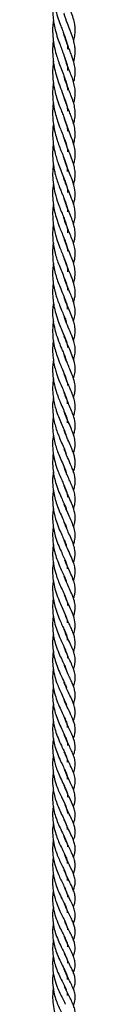
# Model space of a CAD drawing. Units: millimetres. Extents: x -81 to 9226, y -1829 to 1429.
# Drawn here: x 262 to 263, y -1635 to -1622 of the extents above; entities that cross this region are included whole.
import ezdxf

# ---------------------------------------------------------------- set-up
doc = ezdxf.new("R2010")
doc.units = ezdxf.units.MM

# ---------------------------------------------------------------- blocks, each defined once
blk = doc.blocks.new('32131231')
at = {"color": 7, "linetype": 'Continuous', "lineweight": 25}
for p, q in [((274.153, -1581.523), (274.153, -1581.479)), ((274.153, -1583.44), (274.153, -1583.4)), ((274.153, -1584.758), (274.153, -1584.725)), ((274.153, -1585.022), (274.153, -1584.985)), ((274.153, -1587.804), (274.153, -1587.768)), ((274.153, -1588.044), (274.153, -1588.014)), ((274.153, -1589.258), (274.153, -1589.228)), ((274.153, -1589.743), (274.153, -1589.705)), ((274.153, -1589.977), (274.153, -1589.944)), ((274.153, -1590.681), (274.153, -1590.652)), ((274.153, -1591.154), (274.153, -1591.119)), ((274.153, -1591.387), (274.153, -1591.352)), ((274.153, -1591.84), (274.153, -1591.814)), ((274.153, -1592.99), (274.153, -1592.956))]:
    blk.add_line(p, q, dxfattribs=at)
for points, knots in [([(273.955, -1578.819), (273.953, -1578.838), (273.945, -1578.893), (273.943, -1578.989), (273.95, -1579.097), (273.967, -1579.199), (273.99, -1579.296), (274.021, -1579.396), (274.055, -1579.488), (274.084, -1579.564), (274.109, -1579.629), (274.132, -1579.699), (274.15, -1579.762), (274.152, -1579.805), (274.153, -1579.82)], [0, 0, 0, 0, 0.054312, 0.16102, 0.280907, 0.368718, 0.458844, 0.572506, 0.671317, 0.745454, 0.810019, 0.873655, 0.957962, 1, 1, 1, 1]), ([(274.237, -1579.705), (274.238, -1579.702), (274.248, -1579.673), (274.257, -1579.619), (274.261, -1579.544), (274.252, -1579.468), (274.232, -1579.387), (274.204, -1579.305), (274.171, -1579.22), (274.137, -1579.133), (274.117, -1579.069), (274.107, -1579.036)], [0, 0, 0, 0, 0.013109, 0.129035, 0.238273, 0.334538, 0.45818, 0.597844, 0.709736, 0.854406, 1, 1, 1, 1]), ([(273.955, -1579.117), (273.953, -1579.126), (273.946, -1579.175), (273.943, -1579.262), (273.948, -1579.369), (273.961, -1579.464), (273.982, -1579.561), (274.011, -1579.661), (274.045, -1579.755), (274.077, -1579.839), (274.108, -1579.918), (274.135, -1580), (274.153, -1580.066), (274.153, -1580.106), (274.153, -1580.117)], [0, 0, 0, 0, 0.025479, 0.14375, 0.253608, 0.335872, 0.424123, 0.541479, 0.638221, 0.716212, 0.801952, 0.884781, 0.968577, 1, 1, 1, 1]), ([(274.236, -1579.997), (274.238, -1579.992), (274.254, -1579.946), (274.261, -1579.876), (274.256, -1579.789), (274.244, -1579.725), (274.226, -1579.664), (274.207, -1579.611), (274.183, -1579.546), (274.147, -1579.452), (274.116, -1579.372), (274.103, -1579.322), (274.102, -1579.319)], [0, 0, 0, 0, 0.022736, 0.206309, 0.29081, 0.394717, 0.484189, 0.559632, 0.634932, 0.779779, 0.985514, 1, 1, 1, 1]), ([(273.955, -1579.412), (273.952, -1579.442), (273.944, -1579.505), (273.944, -1579.6), (273.953, -1579.706), (273.971, -1579.809), (273.997, -1579.908), (274.026, -1579.995), (274.058, -1580.081), (274.092, -1580.168), (274.122, -1580.246), (274.141, -1580.313), (274.152, -1580.359), (274.153, -1580.385), (274.153, -1580.39)], [0, 0, 0, 0, 0.088089, 0.190686, 0.27935, 0.40399, 0.503794, 0.581691, 0.67621, 0.778365, 0.859036, 0.92435, 0.985965, 1, 1, 1, 1]), ([(273.955, -1579.705), (273.954, -1579.71), (273.948, -1579.743), (273.944, -1579.816), (273.945, -1579.933), (273.962, -1580.059), (273.992, -1580.184), (274.032, -1580.303), (274.076, -1580.416), (274.115, -1580.516), (274.144, -1580.603), (274.15, -1580.658), (274.153, -1580.685)], [0, 0, 0, 0, 0.014104, 0.10046, 0.217531, 0.360744, 0.474272, 0.599415, 0.731345, 0.834189, 0.92083, 1, 1, 1, 1]), ([(274.237, -1580.285), (274.244, -1580.258), (274.258, -1580.202), (274.261, -1580.114), (274.246, -1580.018), (274.219, -1579.933), (274.19, -1579.857), (274.166, -1579.797), (274.142, -1579.734), (274.12, -1579.674), (274.108, -1579.631), (274.103, -1579.614)], [0, 0, 0, 0, 0.11653, 0.248674, 0.375604, 0.533706, 0.63194, 0.724744, 0.810128, 0.922668, 1, 1, 1, 1]), ([(273.956, -1579.989), (273.952, -1580.022), (273.943, -1580.098), (273.945, -1580.208), (273.957, -1580.313), (273.975, -1580.404), (274.001, -1580.5), (274.034, -1580.596), (274.068, -1580.682), (274.098, -1580.756), (274.124, -1580.828), (274.146, -1580.897), (274.151, -1580.943), (274.153, -1580.962)], [0, 0, 0, 0, 0.098018, 0.230422, 0.328014, 0.410619, 0.509661, 0.625205, 0.712721, 0.784541, 0.862516, 0.943171, 1, 1, 1, 1]), ([(274.237, -1580.573), (274.238, -1580.57), (274.245, -1580.549), (274.253, -1580.506), (274.261, -1580.437), (274.256, -1580.36), (274.238, -1580.282), (274.214, -1580.209), (274.186, -1580.138), (274.155, -1580.059), (274.126, -1579.982), (274.11, -1579.929), (274.104, -1579.908)], [0, 0, 0, 0, 0.012082, 0.095754, 0.191557, 0.311766, 0.426583, 0.537845, 0.645299, 0.756834, 0.906607, 1, 1, 1, 1]), ([(274.236, -1580.857), (274.241, -1580.84), (274.255, -1580.795), (274.262, -1580.718), (274.254, -1580.633), (274.232, -1580.548), (274.203, -1580.468), (274.173, -1580.393), (274.141, -1580.311), (274.117, -1580.248), (274.106, -1580.206), (274.104, -1580.201)], [0, 0, 0, 0, 0.07638, 0.207225, 0.334551, 0.450865, 0.591994, 0.705201, 0.808928, 0.977279, 1, 1, 1, 1]), ([(273.955, -1580.286), (273.954, -1580.296), (273.947, -1580.334), (273.944, -1580.406), (273.946, -1580.508), (273.959, -1580.618), (273.983, -1580.726), (274.015, -1580.827), (274.049, -1580.92), (274.086, -1581.011), (274.119, -1581.096), (274.145, -1581.175), (274.151, -1581.227), (274.153, -1581.248)], [0, 0, 0, 0, 0.03016, 0.118365, 0.215088, 0.340402, 0.450962, 0.547521, 0.660722, 0.748043, 0.844932, 0.935977, 1, 1, 1, 1]), ([(274.236, -1581.141), (274.242, -1581.122), (274.255, -1581.076), (274.262, -1580.994), (274.251, -1580.903), (274.226, -1580.818), (274.199, -1580.745), (274.171, -1580.675), (274.139, -1580.594), (274.115, -1580.529), (274.104, -1580.49), (274.103, -1580.486)], [0, 0, 0, 0, 0.084173, 0.210877, 0.359234, 0.483797, 0.599259, 0.699192, 0.819098, 0.98164, 1, 1, 1, 1]), ([(273.955, -1580.568), (273.954, -1580.573), (273.948, -1580.61), (273.944, -1580.676), (273.945, -1580.77), (273.954, -1580.873), (273.976, -1580.981), (274.005, -1581.081), (274.036, -1581.168), (274.068, -1581.25), (274.104, -1581.339), (274.135, -1581.426), (274.153, -1581.491), (274.153, -1581.52), (274.153, -1581.523)], [0, 0, 0, 0, 0.015239, 0.114715, 0.199145, 0.30247, 0.427597, 0.531743, 0.619628, 0.708874, 0.799589, 0.910488, 0.991706, 1, 1, 1, 1]), ([(274.236, -1581.423), (274.238, -1581.419), (274.251, -1581.38), (274.262, -1581.308), (274.256, -1581.209), (274.233, -1581.119), (274.198, -1581.027), (274.16, -1580.932), (274.126, -1580.847), (274.11, -1580.794), (274.104, -1580.775)], [0, 0, 0, 0, 0.01798, 0.18366, 0.318719, 0.453031, 0.59601, 0.75455, 0.911516, 1, 1, 1, 1]), ([(273.955, -1580.862), (273.951, -1580.892), (273.943, -1580.954), (273.945, -1581.055), (273.955, -1581.163), (273.977, -1581.266), (274.003, -1581.356), (274.032, -1581.441), (274.068, -1581.531), (274.103, -1581.616), (274.132, -1581.697), (274.151, -1581.761), (274.153, -1581.803), (274.153, -1581.817)], [0, 0, 0, 0, 0.092333, 0.190534, 0.305578, 0.422161, 0.507927, 0.590345, 0.696741, 0.800245, 0.870581, 0.957152, 1, 1, 1, 1]), ([(274.235, -1581.705), (274.237, -1581.7), (274.249, -1581.665), (274.259, -1581.603), (274.259, -1581.518), (274.242, -1581.431), (274.208, -1581.333), (274.169, -1581.238), (274.134, -1581.149), (274.113, -1581.092), (274.105, -1581.062), (274.103, -1581.058)], [0, 0, 0, 0, 0.025122, 0.163192, 0.276615, 0.397889, 0.557679, 0.733735, 0.85889, 0.981187, 1, 1, 1, 1]), ([(273.955, -1581.139), (273.954, -1581.143), (273.945, -1581.193), (273.943, -1581.274), (273.948, -1581.377), (273.959, -1581.457), (273.973, -1581.528), (273.991, -1581.6), (274.015, -1581.674), (274.043, -1581.748), (274.068, -1581.81), (274.093, -1581.87), (274.117, -1581.931), (274.138, -1581.995), (274.151, -1582.045), (274.153, -1582.075), (274.153, -1582.086)], [0, 0, 0, 0, 0.013032, 0.153953, 0.246305, 0.329685, 0.401958, 0.467147, 0.556137, 0.641883, 0.70852, 0.762216, 0.84114, 0.907591, 0.968437, 1, 1, 1, 1]), ([(274.236, -1581.978), (274.24, -1581.967), (274.251, -1581.934), (274.262, -1581.858), (274.254, -1581.743), (274.213, -1581.627), (274.17, -1581.522), (274.135, -1581.435), (274.112, -1581.371), (274.103, -1581.339), (274.101, -1581.333)], [0, 0, 0, 0, 0.048228, 0.155203, 0.341865, 0.554411, 0.699555, 0.85154, 0.971397, 1, 1, 1, 1]), ([(273.955, -1581.423), (273.952, -1581.446), (273.944, -1581.508), (273.944, -1581.613), (273.957, -1581.737), (273.987, -1581.869), (274.027, -1581.986), (274.066, -1582.084), (274.097, -1582.156), (274.123, -1582.226), (274.147, -1582.298), (274.151, -1582.349), (274.153, -1582.375)], [0, 0, 0, 0, 0.071131, 0.190548, 0.318555, 0.450263, 0.603012, 0.693846, 0.771026, 0.84272, 0.921432, 1, 1, 1, 1]), ([(274.236, -1582.255), (274.24, -1582.245), (274.251, -1582.209), (274.26, -1582.146), (274.258, -1582.064), (274.239, -1581.981), (274.208, -1581.892), (274.172, -1581.805), (274.139, -1581.723), (274.116, -1581.663), (274.106, -1581.629), (274.103, -1581.618)], [0, 0, 0, 0, 0.048344, 0.166922, 0.28787, 0.415229, 0.549641, 0.709873, 0.8407, 0.94891, 1, 1, 1, 1]), ([(273.955, -1581.7), (273.954, -1581.707), (273.944, -1581.761), (273.943, -1581.856), (273.952, -1581.977), (273.972, -1582.085), (274, -1582.186), (274.034, -1582.279), (274.068, -1582.365), (274.102, -1582.445), (274.131, -1582.523), (274.149, -1582.585), (274.152, -1582.62), (274.153, -1582.632)], [0, 0, 0, 0, 0.020524, 0.170222, 0.29508, 0.396548, 0.511909, 0.620695, 0.704049, 0.79918, 0.890986, 0.962588, 1, 1, 1, 1]), ([(274.235, -1582.528), (274.242, -1582.507), (274.257, -1582.46), (274.261, -1582.383), (274.252, -1582.307), (274.231, -1582.233), (274.202, -1582.155), (274.166, -1582.07), (274.132, -1581.984), (274.113, -1581.927), (274.104, -1581.9)], [0, 0, 0, 0, 0.099132, 0.225977, 0.347689, 0.448045, 0.576374, 0.727361, 0.869035, 1, 1, 1, 1]), ([(273.954, -1581.981), (273.953, -1581.989), (273.946, -1582.036), (273.943, -1582.121), (273.949, -1582.227), (273.964, -1582.322), (273.986, -1582.413), (274.017, -1582.509), (274.053, -1582.602), (274.091, -1582.693), (274.124, -1582.774), (274.149, -1582.852), (274.152, -1582.899), (274.153, -1582.919)], [0, 0, 0, 0, 0.024074, 0.145458, 0.261857, 0.354192, 0.441058, 0.550102, 0.666539, 0.751074, 0.854077, 0.938241, 1, 1, 1, 1]), ([(274.236, -1582.801), (274.242, -1582.782), (274.256, -1582.736), (274.262, -1582.66), (274.252, -1582.578), (274.228, -1582.498), (274.197, -1582.419), (274.165, -1582.341), (274.132, -1582.258), (274.11, -1582.201), (274.1, -1582.167), (274.1, -1582.167)], [0, 0, 0, 0, 0.087488, 0.218776, 0.342378, 0.458689, 0.594586, 0.724064, 0.840971, 0.999351, 1, 1, 1, 1]), ([(273.955, -1582.255), (273.954, -1582.261), (273.946, -1582.31), (273.942, -1582.412), (273.954, -1582.552), (273.981, -1582.672), (274.012, -1582.768), (274.044, -1582.852), (274.08, -1582.938), (274.116, -1583.026), (274.145, -1583.104), (274.151, -1583.156), (274.153, -1583.176)], [0, 0, 0, 0, 0.018448, 0.156349, 0.319458, 0.458138, 0.544959, 0.63599, 0.740974, 0.838049, 0.935872, 1, 1, 1, 1]), ([(274.236, -1583.074), (274.24, -1583.061), (274.253, -1583.019), (274.261, -1582.951), (274.255, -1582.869), (274.234, -1582.786), (274.199, -1582.696), (274.158, -1582.6), (274.125, -1582.519), (274.11, -1582.47), (274.106, -1582.457)], [0, 0, 0, 0, 0.064612, 0.201914, 0.315913, 0.44734, 0.596706, 0.763303, 0.934097, 1, 1, 1, 1]), ([(273.955, -1582.522), (273.955, -1582.523), (273.947, -1582.564), (273.943, -1582.647), (273.947, -1582.764), (273.964, -1582.869), (273.987, -1582.961), (274.015, -1583.048), (274.049, -1583.137), (274.086, -1583.224), (274.118, -1583.302), (274.143, -1583.37), (274.15, -1583.416), (274.153, -1583.44)], [0, 0, 0, 0, 0.001061, 0.134705, 0.257435, 0.3724, 0.468126, 0.557657, 0.658278, 0.771345, 0.853771, 0.924894, 1, 1, 1, 1]), ([(274.235, -1583.343), (274.24, -1583.33), (274.251, -1583.296), (274.259, -1583.243), (274.26, -1583.176), (274.246, -1583.099), (274.213, -1583.002), (274.168, -1582.896), (274.13, -1582.806), (274.113, -1582.753), (274.109, -1582.739)], [0, 0, 0, 0, 0.066571, 0.167478, 0.255598, 0.381623, 0.536745, 0.738274, 0.930361, 1, 1, 1, 1]), ([(273.955, -1582.8), (273.952, -1582.828), (273.943, -1582.896), (273.944, -1582.997), (273.956, -1583.099), (273.973, -1583.177), (273.991, -1583.245), (274.013, -1583.311), (274.042, -1583.389), (274.076, -1583.468), (274.107, -1583.544), (274.128, -1583.593), (274.134, -1583.618), (274.135, -1583.62)], [0, 0, 0, 0, 0.097155, 0.24048, 0.357325, 0.457023, 0.521823, 0.605278, 0.702653, 0.8144, 0.906581, 0.993042, 1, 1, 1, 1]), ([(274.235, -1583.61), (274.243, -1583.585), (274.258, -1583.534), (274.261, -1583.453), (274.247, -1583.369), (274.219, -1583.287), (274.183, -1583.201), (274.147, -1583.116), (274.119, -1583.047), (274.107, -1583.008), (274.105, -1582.999)], [0, 0, 0, 0, 0.124528, 0.247166, 0.37422, 0.522971, 0.651111, 0.811306, 0.955149, 1, 1, 1, 1]), ([(273.955, -1583.072), (273.954, -1583.077), (273.946, -1583.12), (273.943, -1583.201), (273.948, -1583.305), (273.963, -1583.405), (273.988, -1583.508), (274.024, -1583.611), (274.07, -1583.724), (274.111, -1583.818), (274.143, -1583.906), (274.15, -1583.951), (274.153, -1583.974)], [0, 0, 0, 0, 0.016515, 0.140668, 0.256383, 0.352151, 0.462471, 0.597342, 0.701822, 0.853921, 0.926789, 1, 1, 1, 1]), ([(274.236, -1583.877), (274.242, -1583.855), (274.256, -1583.808), (274.262, -1583.731), (274.25, -1583.649), (274.221, -1583.561), (274.184, -1583.473), (274.148, -1583.389), (274.122, -1583.322), (274.109, -1583.284), (274.104, -1583.269)], [0, 0, 0, 0, 0.107476, 0.229135, 0.360613, 0.496602, 0.662395, 0.809161, 0.923896, 1, 1, 1, 1]), ([(273.956, -1583.35), (273.952, -1583.373), (273.941, -1583.442), (273.945, -1583.55), (273.961, -1583.667), (273.988, -1583.775), (274.022, -1583.873), (274.058, -1583.961), (274.09, -1584.036), (274.116, -1584.094), (274.127, -1584.13), (274.13, -1584.141)], [0, 0, 0, 0, 0.084476, 0.253991, 0.393846, 0.51257, 0.660705, 0.770921, 0.860461, 0.95737, 1, 1, 1, 1]), ([(274.236, -1584.144), (274.237, -1584.141), (274.248, -1584.11), (274.259, -1584.05), (274.26, -1583.966), (274.239, -1583.876), (274.199, -1583.775), (274.152, -1583.667), (274.119, -1583.586), (274.107, -1583.544), (274.105, -1583.538)], [0, 0, 0, 0, 0.016832, 0.152481, 0.285258, 0.410079, 0.590323, 0.792136, 0.970072, 1, 1, 1, 1]), ([(273.955, -1583.605), (273.955, -1583.606), (273.949, -1583.637), (273.944, -1583.707), (273.945, -1583.814), (273.959, -1583.923), (273.984, -1584.024), (274.016, -1584.122), (274.053, -1584.214), (274.089, -1584.296), (274.118, -1584.364), (274.139, -1584.428), (274.152, -1584.474), (274.153, -1584.499), (274.153, -1584.502)], [0, 0, 0, 0, 0.0015459, 0.1024444, 0.2240608, 0.3483544, 0.4534178, 0.5602221, 0.6806981, 0.7716475, 0.8480008, 0.9205403, 0.9885231, 1, 1, 1, 1]), ([(274.235, -1584.407), (274.243, -1584.383), (274.259, -1584.327), (274.261, -1584.23), (274.234, -1584.126), (274.194, -1584.029), (274.157, -1583.944), (274.128, -1583.874), (274.114, -1583.832), (274.107, -1583.813)], [0, 0, 0, 0, 0.122731, 0.280871, 0.457659, 0.636979, 0.785378, 0.903792, 1, 1, 1, 1]), ([(273.955, -1583.874), (273.953, -1583.886), (273.948, -1583.918), (273.944, -1583.98), (273.945, -1584.069), (273.956, -1584.167), (273.976, -1584.259), (273.997, -1584.33), (274.028, -1584.42), (274.067, -1584.509), (274.109, -1584.606), (274.139, -1584.681), (274.149, -1584.733), (274.153, -1584.758)], [0, 0, 0, 0, 0.040644, 0.105544, 0.202734, 0.328744, 0.427851, 0.509944, 0.572027, 0.738575, 0.825855, 0.918589, 1, 1, 1, 1]), ([(274.236, -1584.669), (274.242, -1584.648), (274.254, -1584.607), (274.262, -1584.535), (274.252, -1584.452), (274.223, -1584.363), (274.187, -1584.278), (274.148, -1584.188), (274.12, -1584.12), (274.107, -1584.079), (274.105, -1584.072)], [0, 0, 0, 0, 0.103063, 0.206086, 0.346093, 0.4979, 0.651898, 0.791008, 0.967039, 1, 1, 1, 1]), ([(273.956, -1584.145), (273.952, -1584.169), (273.943, -1584.233), (273.945, -1584.339), (273.96, -1584.461), (273.989, -1584.571), (274.022, -1584.664), (274.056, -1584.748), (274.093, -1584.829), (274.124, -1584.906), (274.146, -1584.968), (274.151, -1585.006), (274.153, -1585.022)], [0, 0, 0, 0, 0.07822, 0.21188, 0.348745, 0.48342, 0.582707, 0.672401, 0.783268, 0.875207, 0.945893, 1, 1, 1, 1]), ([(274.236, -1584.928), (274.238, -1584.922), (274.248, -1584.894), (274.258, -1584.844), (274.261, -1584.776), (274.249, -1584.705), (274.224, -1584.629), (274.192, -1584.553), (274.161, -1584.481), (274.132, -1584.411), (274.112, -1584.362), (274.104, -1584.335), (274.103, -1584.332)], [0, 0, 0, 0, 0.031439, 0.142386, 0.24295, 0.354706, 0.486882, 0.626131, 0.746526, 0.863818, 0.988398, 1, 1, 1, 1]), ([(273.955, -1584.401), (273.952, -1584.426), (273.945, -1584.48), (273.944, -1584.573), (273.952, -1584.669), (273.97, -1584.76), (273.99, -1584.831), (274.013, -1584.902), (274.044, -1584.98), (274.081, -1585.065), (274.112, -1585.134), (274.126, -1585.174), (274.13, -1585.187)], [0, 0, 0, 0, 0.094742, 0.200088, 0.337018, 0.448978, 0.538081, 0.607729, 0.724848, 0.843979, 0.950401, 1, 1, 1, 1]), ([(274.235, -1585.189), (274.241, -1585.171), (274.253, -1585.132), (274.261, -1585.069), (274.257, -1585.003), (274.241, -1584.937), (274.215, -1584.867), (274.181, -1584.789), (274.147, -1584.71), (274.121, -1584.647), (274.109, -1584.61), (274.105, -1584.598)], [0, 0, 0, 0, 0.088737, 0.198336, 0.304446, 0.406852, 0.524064, 0.666898, 0.81403, 0.940318, 1, 1, 1, 1]), ([(273.954, -1584.671), (273.953, -1584.68), (273.945, -1584.726), (273.943, -1584.815), (273.951, -1584.925), (273.976, -1585.053), (274.014, -1585.167), (274.061, -1585.278), (274.098, -1585.361), (274.124, -1585.421), (274.133, -1585.452), (274.135, -1585.457)], [0, 0, 0, 0, 0.033798, 0.170485, 0.323946, 0.439542, 0.647207, 0.761912, 0.879216, 0.980935, 1, 1, 1, 1]), ([(273.954, -1584.932), (273.952, -1584.945), (273.944, -1584.997), (273.943, -1585.089), (273.953, -1585.199), (273.974, -1585.296), (274, -1585.382), (274.031, -1585.467), (274.07, -1585.555), (274.105, -1585.638), (274.131, -1585.691), (274.135, -1585.715), (274.135, -1585.716)], [0, 0, 0, 0, 0.049492, 0.193017, 0.333353, 0.455338, 0.558391, 0.660443, 0.787027, 0.911276, 0.993694, 1, 1, 1, 1]), ([(274.236, -1585.445), (274.239, -1585.435), (274.252, -1585.398), (274.262, -1585.332), (274.255, -1585.248), (274.231, -1585.167), (274.196, -1585.083), (274.153, -1584.986), (274.12, -1584.912), (274.107, -1584.867), (274.106, -1584.863)], [0, 0, 0, 0, 0.052308, 0.192634, 0.320757, 0.462096, 0.603543, 0.76929, 0.982107, 1, 1, 1, 1]), ([(273.955, -1585.19), (273.953, -1585.198), (273.945, -1585.242), (273.944, -1585.307), (273.946, -1585.385), (273.954, -1585.458), (273.972, -1585.549), (274, -1585.642), (274.032, -1585.726), (274.063, -1585.796), (274.094, -1585.866), (274.124, -1585.935), (274.147, -1585.999), (274.151, -1586.04), (274.153, -1586.056)], [0, 0, 0, 0, 0.029686, 0.146786, 0.214601, 0.290708, 0.392349, 0.523137, 0.610334, 0.693345, 0.776651, 0.864419, 0.946629, 1, 1, 1, 1]), ([(274.236, -1585.703), (274.244, -1585.676), (274.257, -1585.632), (274.26, -1585.567), (274.255, -1585.512), (274.24, -1585.453), (274.217, -1585.391), (274.185, -1585.317), (274.145, -1585.228), (274.119, -1585.159), (274.106, -1585.122)], [0, 0, 0, 0, 0.1390763, 0.2256117, 0.3177789, 0.4096829, 0.5236564, 0.6382453, 0.808419, 1, 1, 1, 1]), ([(273.954, -1585.446), (273.954, -1585.447), (273.947, -1585.484), (273.943, -1585.564), (273.948, -1585.676), (273.967, -1585.781), (273.994, -1585.881), (274.031, -1585.981), (274.073, -1586.073), (274.106, -1586.149), (274.128, -1586.196), (274.133, -1586.219), (274.134, -1586.222)], [0, 0, 0, 0, 0.00448, 0.1402, 0.29493, 0.4173, 0.536828, 0.678874, 0.810337, 0.911364, 0.988676, 1, 1, 1, 1]), ([(274.236, -1585.958), (274.238, -1585.95), (274.248, -1585.923), (274.263, -1585.85), (274.256, -1585.759), (274.225, -1585.669), (274.192, -1585.591), (274.155, -1585.507), (274.124, -1585.435), (274.11, -1585.394), (274.106, -1585.381)], [0, 0, 0, 0, 0.040353, 0.144337, 0.365987, 0.482057, 0.612764, 0.785718, 0.936284, 1, 1, 1, 1]), ([(273.955, -1585.703), (273.953, -1585.712), (273.944, -1585.763), (273.943, -1585.853), (273.953, -1585.965), (273.974, -1586.066), (274.003, -1586.162), (274.04, -1586.255), (274.079, -1586.341), (274.112, -1586.416), (274.132, -1586.462), (274.138, -1586.485), (274.138, -1586.486)], [0, 0, 0, 0, 0.033933, 0.188047, 0.330523, 0.446448, 0.567065, 0.695828, 0.817508, 0.913972, 0.996171, 1, 1, 1, 1]), ([(274.235, -1586.211), (274.238, -1586.204), (274.249, -1586.175), (274.259, -1586.121), (274.26, -1586.049), (274.244, -1585.975), (274.216, -1585.901), (274.185, -1585.83), (274.154, -1585.762), (274.126, -1585.697), (274.111, -1585.654), (274.104, -1585.633)], [0, 0, 0, 0, 0.036825, 0.15173, 0.267606, 0.390053, 0.525365, 0.653703, 0.773922, 0.893624, 1, 1, 1, 1]), ([(274.235, -1586.466), (274.237, -1586.462), (274.246, -1586.437), (274.256, -1586.394), (274.262, -1586.314), (274.244, -1586.228), (274.205, -1586.13), (274.157, -1586.024), (274.12, -1585.942), (274.105, -1585.893), (274.104, -1585.891)], [0, 0, 0, 0, 0.020694, 0.129011, 0.220681, 0.413715, 0.556755, 0.746523, 0.989249, 1, 1, 1, 1]), ([(273.955, -1585.959), (273.953, -1585.967), (273.946, -1586.006), (273.944, -1586.073), (273.946, -1586.151), (273.955, -1586.225), (273.969, -1586.3), (273.995, -1586.39), (274.03, -1586.485), (274.07, -1586.574), (274.103, -1586.651), (274.128, -1586.698), (274.133, -1586.723), (274.133, -1586.725)], [0, 0, 0, 0, 0.030469, 0.147165, 0.250538, 0.325967, 0.425083, 0.536628, 0.678606, 0.804432, 0.901691, 0.993867, 1, 1, 1, 1]), ([(274.235, -1586.714), (274.241, -1586.697), (274.256, -1586.652), (274.263, -1586.574), (274.245, -1586.484), (274.209, -1586.392), (274.167, -1586.299), (274.13, -1586.218), (274.113, -1586.169), (274.107, -1586.15)], [0, 0, 0, 0, 0.09338, 0.237392, 0.390463, 0.550636, 0.736086, 0.9018, 1, 1, 1, 1]), ([(273.954, -1586.215), (273.95, -1586.247), (273.942, -1586.314), (273.946, -1586.411), (273.959, -1586.507), (273.983, -1586.605), (274.017, -1586.706), (274.058, -1586.8), (274.103, -1586.897), (274.139, -1586.977), (274.15, -1587.037), (274.153, -1587.054)], [0, 0, 0, 0, 0.109422, 0.230951, 0.332868, 0.441124, 0.573602, 0.69927, 0.793157, 0.940127, 1, 1, 1, 1]), ([(274.235, -1586.965), (274.24, -1586.951), (274.26, -1586.895), (274.262, -1586.808), (274.236, -1586.711), (274.202, -1586.629), (274.164, -1586.547), (274.132, -1586.471), (274.112, -1586.423), (274.104, -1586.398), (274.104, -1586.397)], [0, 0, 0, 0, 0.077662, 0.29383, 0.420899, 0.577525, 0.739135, 0.871306, 0.991563, 1, 1, 1, 1]), ([(273.955, -1586.463), (273.954, -1586.467), (273.946, -1586.509), (273.943, -1586.589), (273.949, -1586.695), (273.967, -1586.796), (273.996, -1586.897), (274.033, -1586.994), (274.073, -1587.081), (274.105, -1587.154), (274.128, -1587.2), (274.133, -1587.225), (274.134, -1587.227)], [0, 0, 0, 0, 0.01554, 0.16097, 0.296636, 0.416326, 0.545267, 0.690414, 0.808172, 0.904643, 0.990556, 1, 1, 1, 1]), ([(273.954, -1586.714), (273.951, -1586.743), (273.944, -1586.802), (273.945, -1586.902), (273.959, -1587.013), (273.987, -1587.119), (274.02, -1587.212), (274.056, -1587.296), (274.096, -1587.379), (274.129, -1587.458), (274.15, -1587.519), (274.153, -1587.553), (274.153, -1587.563)], [0, 0, 0, 0, 0.098302, 0.199985, 0.338133, 0.476443, 0.572604, 0.673689, 0.783414, 0.886083, 0.964907, 1, 1, 1, 1]), ([(274.235, -1587.217), (274.24, -1587.201), (274.252, -1587.166), (274.261, -1587.107), (274.257, -1587.038), (274.235, -1586.957), (274.196, -1586.867), (274.15, -1586.767), (274.119, -1586.695), (274.106, -1586.655), (274.104, -1586.65)], [0, 0, 0, 0, 0.080786, 0.189975, 0.296268, 0.42117, 0.608984, 0.789834, 0.97366, 1, 1, 1, 1]), ([(273.955, -1586.965), (273.954, -1586.972), (273.945, -1587.016), (273.943, -1587.091), (273.948, -1587.188), (273.964, -1587.285), (273.993, -1587.389), (274.032, -1587.489), (274.08, -1587.596), (274.121, -1587.683), (274.147, -1587.758), (274.152, -1587.791), (274.153, -1587.804)], [0, 0, 0, 0, 0.0267384, 0.1507757, 0.2558715, 0.3609142, 0.4857072, 0.6239918, 0.7286618, 0.8871043, 0.9538406, 1, 1, 1, 1]), ([(274.235, -1587.465), (274.24, -1587.45), (274.251, -1587.418), (274.26, -1587.364), (274.259, -1587.303), (274.243, -1587.23), (274.21, -1587.148), (274.165, -1587.049), (274.131, -1586.978), (274.116, -1586.935), (274.116, -1586.933)], [0, 0, 0, 0, 0.0853, 0.183651, 0.288733, 0.409482, 0.580675, 0.758372, 0.99075, 1, 1, 1, 1]), ([(274.153, -1587.054), (274.153, -1587.046), (274.153, -1587.035), (274.153, -1587.025), (274.153, -1587.022)], [0, 0, 0, 0, 0.767553, 1, 1, 1, 1]), ([(273.955, -1587.219), (273.952, -1587.236), (273.943, -1587.289), (273.944, -1587.376), (273.954, -1587.477), (273.975, -1587.578), (274.009, -1587.68), (274.049, -1587.775), (274.086, -1587.854), (274.117, -1587.922), (274.142, -1587.983), (274.15, -1588.025), (274.153, -1588.044)], [0, 0, 0, 0, 0.061027, 0.186567, 0.301156, 0.412365, 0.54705, 0.674464, 0.770107, 0.85286, 0.931509, 1, 1, 1, 1]), ([(274.235, -1587.71), (274.238, -1587.703), (274.248, -1587.678), (274.257, -1587.631), (274.261, -1587.567), (274.248, -1587.495), (274.219, -1587.416), (274.18, -1587.332), (274.142, -1587.249), (274.117, -1587.19), (274.106, -1587.158), (274.105, -1587.152)], [0, 0, 0, 0, 0.039955, 0.137281, 0.244141, 0.362891, 0.506364, 0.67099, 0.828601, 0.969467, 1, 1, 1, 1]), ([(273.954, -1587.464), (273.954, -1587.466), (273.945, -1587.509), (273.943, -1587.588), (273.95, -1587.696), (273.969, -1587.799), (273.999, -1587.901), (274.038, -1587.996), (274.076, -1588.078), (274.11, -1588.15), (274.136, -1588.215), (274.152, -1588.264), (274.153, -1588.291), (274.153, -1588.297)], [0, 0, 0, 0, 0.007687, 0.151109, 0.270385, 0.38326, 0.511061, 0.635328, 0.735717, 0.826007, 0.908353, 0.979694, 1, 1, 1, 1]), ([(274.234, -1587.962), (274.235, -1587.96), (274.245, -1587.935), (274.257, -1587.887), (274.262, -1587.801), (274.234, -1587.695), (274.185, -1587.591), (274.142, -1587.498), (274.122, -1587.445), (274.112, -1587.419)], [0, 0, 0, 0, 0.013213, 0.141441, 0.256807, 0.460709, 0.706288, 0.85449, 1, 1, 1, 1]), ([(273.954, -1587.711), (273.954, -1587.714), (273.945, -1587.752), (273.944, -1587.823), (273.947, -1587.92), (273.962, -1588.015), (273.989, -1588.119), (274.028, -1588.219), (274.069, -1588.307), (274.102, -1588.379), (274.125, -1588.427), (274.133, -1588.455), (274.135, -1588.46)], [0, 0, 0, 0, 0.010674, 0.150728, 0.266762, 0.38278, 0.520516, 0.674285, 0.795913, 0.890746, 0.977339, 1, 1, 1, 1]), ([(274.235, -1588.203), (274.237, -1588.199), (274.246, -1588.176), (274.256, -1588.131), (274.263, -1588.043), (274.237, -1587.953), (274.198, -1587.866), (274.165, -1587.794), (274.136, -1587.732), (274.121, -1587.691), (274.117, -1587.679)], [0, 0, 0, 0, 0.0215634, 0.1336577, 0.2492222, 0.4993348, 0.6288983, 0.7616995, 0.9289273, 1, 1, 1, 1]), ([(274.235, -1588.447), (274.239, -1588.434), (274.258, -1588.383), (274.263, -1588.302), (274.241, -1588.21), (274.208, -1588.131), (274.168, -1588.048), (274.132, -1587.969), (274.113, -1587.918), (274.105, -1587.895)], [0, 0, 0, 0, 0.068889, 0.280661, 0.402723, 0.554394, 0.719784, 0.87491, 1, 1, 1, 1]), ([(273.955, -1587.96), (273.953, -1587.974), (273.944, -1588.023), (273.943, -1588.107), (273.953, -1588.208), (273.973, -1588.308), (274.006, -1588.409), (274.047, -1588.504), (274.085, -1588.585), (274.116, -1588.65), (274.13, -1588.69), (274.137, -1588.708)], [0, 0, 0, 0, 0.0536102, 0.1925457, 0.3195971, 0.4413617, 0.5836175, 0.7258679, 0.8362862, 0.928116, 1, 1, 1, 1]), ([(273.954, -1588.203), (273.953, -1588.208), (273.947, -1588.241), (273.944, -1588.307), (273.946, -1588.411), (273.965, -1588.522), (273.996, -1588.625), (274.031, -1588.711), (274.067, -1588.791), (274.104, -1588.87), (274.131, -1588.924), (274.138, -1588.951), (274.138, -1588.951)], [0, 0, 0, 0, 0.017423, 0.128019, 0.251619, 0.418224, 0.557057, 0.662052, 0.773066, 0.892884, 0.999361, 1, 1, 1, 1]), ([(274.235, -1588.69), (274.236, -1588.687), (274.248, -1588.659), (274.258, -1588.611), (274.26, -1588.54), (274.246, -1588.468), (274.215, -1588.39), (274.166, -1588.286), (274.126, -1588.205), (274.107, -1588.147), (274.105, -1588.142)], [0, 0, 0, 0, 0.016572, 0.156353, 0.252176, 0.378515, 0.532137, 0.685555, 0.973054, 1, 1, 1, 1]), ([(273.956, -1588.446), (273.953, -1588.463), (273.944, -1588.515), (273.944, -1588.598), (273.952, -1588.693), (273.972, -1588.788), (274.004, -1588.888), (274.044, -1588.985), (274.085, -1589.069), (274.117, -1589.138), (274.142, -1589.198), (274.15, -1589.239), (274.153, -1589.258)], [0, 0, 0, 0, 0.061725, 0.184786, 0.291189, 0.399684, 0.525414, 0.662501, 0.76998, 0.855549, 0.932345, 1, 1, 1, 1]), ([(274.235, -1588.932), (274.237, -1588.927), (274.246, -1588.902), (274.257, -1588.855), (274.261, -1588.791), (274.249, -1588.723), (274.225, -1588.657), (274.194, -1588.591), (274.159, -1588.516), (274.129, -1588.452), (274.114, -1588.41), (274.111, -1588.399)], [0, 0, 0, 0, 0.030045, 0.138659, 0.253251, 0.372487, 0.498942, 0.625399, 0.762104, 0.937487, 1, 1, 1, 1]), ([(274.235, -1589.173), (274.235, -1589.172), (274.244, -1589.15), (274.255, -1589.107), (274.261, -1589.041), (274.25, -1588.971), (274.224, -1588.896), (274.186, -1588.816), (274.149, -1588.737), (274.122, -1588.676), (274.11, -1588.642), (274.107, -1588.634)], [0, 0, 0, 0, 0.004312, 0.121241, 0.234624, 0.351337, 0.489403, 0.652975, 0.811905, 0.952562, 1, 1, 1, 1]), ([(273.954, -1588.694), (273.951, -1588.722), (273.942, -1588.788), (273.946, -1588.887), (273.962, -1588.988), (273.988, -1589.085), (274.025, -1589.181), (274.066, -1589.27), (274.103, -1589.347), (274.132, -1589.413), (274.15, -1589.465), (274.152, -1589.497), (274.153, -1589.508)], [0, 0, 0, 0, 0.101627, 0.232597, 0.347112, 0.460599, 0.587116, 0.707083, 0.808228, 0.886879, 0.96098, 1, 1, 1, 1]), ([(274.235, -1589.41), (274.238, -1589.402), (274.249, -1589.374), (274.259, -1589.322), (274.26, -1589.257), (274.244, -1589.19), (274.218, -1589.125), (274.185, -1589.054), (274.146, -1588.971), (274.116, -1588.908), (274.105, -1588.871), (274.104, -1588.869)], [0, 0, 0, 0, 0.0483872, 0.1565588, 0.2708016, 0.3869939, 0.510995, 0.6394653, 0.794497, 0.9898769, 1, 1, 1, 1]), ([(273.955, -1588.933), (273.952, -1588.952), (273.944, -1589.003), (273.944, -1589.08), (273.951, -1589.156), (273.963, -1589.227), (273.983, -1589.309), (274.019, -1589.407), (274.061, -1589.5), (274.099, -1589.578), (274.127, -1589.641), (274.148, -1589.695), (274.152, -1589.73), (274.153, -1589.743)], [0, 0, 0, 0, 0.0659004, 0.1845731, 0.2716097, 0.3358004, 0.4385931, 0.5688078, 0.705557, 0.7977494, 0.8770613, 0.952112, 1, 1, 1, 1]), ([(273.955, -1589.176), (273.952, -1589.188), (273.943, -1589.238), (273.944, -1589.325), (273.954, -1589.429), (273.977, -1589.528), (274.01, -1589.626), (274.052, -1589.72), (274.093, -1589.803), (274.124, -1589.871), (274.146, -1589.927), (274.151, -1589.962), (274.153, -1589.977)], [0, 0, 0, 0, 0.044513, 0.182071, 0.305882, 0.4189, 0.543742, 0.676919, 0.786144, 0.873294, 0.945313, 1, 1, 1, 1]), ([(274.235, -1589.65), (274.239, -1589.638), (274.251, -1589.605), (274.265, -1589.526), (274.247, -1589.434), (274.21, -1589.348), (274.175, -1589.275), (274.138, -1589.199), (274.118, -1589.144), (274.108, -1589.12)], [0, 0, 0, 0, 0.068207, 0.18717, 0.425266, 0.550349, 0.690122, 0.858255, 1, 1, 1, 1]), ([(273.955, -1589.413), (273.95, -1589.447), (273.941, -1589.524), (273.949, -1589.631), (273.968, -1589.729), (273.992, -1589.814), (274.025, -1589.899), (274.066, -1589.987), (274.106, -1590.067), (274.135, -1590.137), (274.154, -1590.187), (274.151, -1590.217), (274.15, -1590.227)], [0, 0, 0, 0, 0.1210423, 0.2704069, 0.3754925, 0.4744021, 0.5788355, 0.6979037, 0.8151825, 0.8937987, 0.9651487, 1, 1, 1, 1]), ([(274.235, -1589.889), (274.235, -1589.888), (274.246, -1589.863), (274.258, -1589.812), (274.261, -1589.739), (274.243, -1589.668), (274.216, -1589.599), (274.182, -1589.529), (274.148, -1589.458), (274.122, -1589.401), (274.11, -1589.367), (274.107, -1589.357)], [0, 0, 0, 0, 0.008814, 0.144451, 0.27307, 0.395729, 0.529407, 0.668089, 0.808339, 0.948719, 1, 1, 1, 1]), ([(273.954, -1589.651), (273.95, -1589.681), (273.943, -1589.741), (273.946, -1589.841), (273.962, -1589.952), (273.994, -1590.058), (274.031, -1590.149), (274.075, -1590.243), (274.129, -1590.34), (274.146, -1590.421), (274.153, -1590.455)], [0, 0, 0, 0, 0.106994, 0.214657, 0.354763, 0.506822, 0.609671, 0.705389, 0.875141, 1, 1, 1, 1]), ([(274.235, -1590.124), (274.241, -1590.108), (274.255, -1590.069), (274.262, -1590.003), (274.252, -1589.931), (274.226, -1589.862), (274.184, -1589.77), (274.14, -1589.684), (274.114, -1589.616), (274.107, -1589.596)], [0, 0, 0, 0, 0.092861, 0.217257, 0.349883, 0.481966, 0.609704, 0.886644, 1, 1, 1, 1]), ([(274.235, -1590.359), (274.238, -1590.351), (274.258, -1590.302), (274.264, -1590.224), (274.241, -1590.137), (274.212, -1590.066), (274.174, -1589.989), (274.136, -1589.911), (274.116, -1589.858), (274.108, -1589.837)], [0, 0, 0, 0, 0.047331, 0.28498, 0.407063, 0.532205, 0.695905, 0.875948, 1, 1, 1, 1]), ([(273.955, -1589.884), (273.951, -1589.914), (273.941, -1589.988), (273.947, -1590.097), (273.973, -1590.234), (274.017, -1590.355), (274.07, -1590.468), (274.11, -1590.548), (274.141, -1590.618), (274.15, -1590.663), (274.153, -1590.681)], [0, 0, 0, 0, 0.109038, 0.265228, 0.389617, 0.611491, 0.725714, 0.838357, 0.932306, 1, 1, 1, 1]), ([(273.955, -1590.126), (273.952, -1590.143), (273.943, -1590.2), (273.944, -1590.295), (273.963, -1590.435), (274.005, -1590.561), (274.059, -1590.681), (274.103, -1590.767), (274.136, -1590.844), (274.152, -1590.892), (274.153, -1590.915), (274.153, -1590.918)], [0, 0, 0, 0, 0.061493, 0.206676, 0.34168, 0.571231, 0.685622, 0.819339, 0.918235, 0.989842, 1, 1, 1, 1]), ([(274.234, -1590.594), (274.239, -1590.581), (274.253, -1590.547), (274.261, -1590.489), (274.256, -1590.423), (274.23, -1590.338), (274.188, -1590.253), (274.145, -1590.165), (274.12, -1590.109), (274.108, -1590.076), (274.106, -1590.068)], [0, 0, 0, 0, 0.075357, 0.198838, 0.3089, 0.426755, 0.674364, 0.813648, 0.954892, 1, 1, 1, 1]), ([(273.955, -1590.358), (273.953, -1590.37), (273.945, -1590.413), (273.943, -1590.497), (273.952, -1590.608), (273.978, -1590.713), (274.011, -1590.807), (274.046, -1590.888), (274.086, -1590.968), (274.122, -1591.042), (274.147, -1591.103), (274.152, -1591.14), (274.153, -1591.154)], [0, 0, 0, 0, 0.04273, 0.160187, 0.298099, 0.442672, 0.548943, 0.653352, 0.763009, 0.867559, 0.950472, 1, 1, 1, 1]), ([(274.233, -1590.827), (274.238, -1590.815), (274.253, -1590.784), (274.26, -1590.73), (274.257, -1590.667), (274.239, -1590.6), (274.206, -1590.526), (274.167, -1590.444), (274.134, -1590.381), (274.122, -1590.344), (274.119, -1590.337)], [0, 0, 0, 0, 0.072199, 0.196257, 0.30928, 0.432499, 0.592851, 0.776965, 0.955058, 1, 1, 1, 1]), ([(274.234, -1591.063), (274.238, -1591.055), (274.249, -1591.027), (274.259, -1590.976), (274.259, -1590.911), (274.242, -1590.843), (274.209, -1590.766), (274.167, -1590.682), (274.131, -1590.607), (274.114, -1590.561), (274.107, -1590.544)], [0, 0, 0, 0, 0.0481185, 0.165225, 0.2777092, 0.396901, 0.5467386, 0.733058, 0.9044447, 1, 1, 1, 1]), ([(273.954, -1590.597), (273.953, -1590.604), (273.945, -1590.646), (273.943, -1590.73), (273.952, -1590.84), (273.977, -1590.944), (274.017, -1591.058), (274.064, -1591.158), (274.108, -1591.244), (274.123, -1591.282), (274.129, -1591.298)], [0, 0, 0, 0, 0.029009, 0.174982, 0.338908, 0.480419, 0.607792, 0.831258, 0.931265, 1, 1, 1, 1]), ([(273.954, -1590.827), (273.951, -1590.853), (273.943, -1590.912), (273.945, -1591.011), (273.962, -1591.123), (273.994, -1591.23), (274.031, -1591.32), (274.067, -1591.396), (274.103, -1591.466), (274.132, -1591.532), (274.151, -1591.583), (274.153, -1591.612), (274.153, -1591.62)], [0, 0, 0, 0, 0.0941124, 0.2130084, 0.3580474, 0.5008937, 0.6154899, 0.7091282, 0.8052811, 0.8967589, 0.9703649, 1, 1, 1, 1]), ([(274.234, -1591.296), (274.237, -1591.289), (274.247, -1591.265), (274.258, -1591.217), (274.26, -1591.152), (274.245, -1591.085), (274.217, -1591.018), (274.183, -1590.948), (274.145, -1590.869), (274.117, -1590.81), (274.106, -1590.776), (274.105, -1590.773)], [0, 0, 0, 0, 0.035544, 0.143874, 0.261474, 0.382308, 0.513599, 0.653483, 0.802843, 0.987004, 1, 1, 1, 1]), ([(273.955, -1591.062), (273.953, -1591.078), (273.944, -1591.127), (273.944, -1591.205), (273.951, -1591.288), (273.966, -1591.366), (273.99, -1591.452), (274.029, -1591.549), (274.073, -1591.639), (274.112, -1591.716), (274.14, -1591.78), (274.149, -1591.821), (274.153, -1591.84)], [0, 0, 0, 0, 0.060901, 0.183136, 0.284783, 0.365401, 0.475104, 0.612562, 0.745043, 0.844386, 0.928817, 1, 1, 1, 1]), ([(274.233, -1591.524), (274.246, -1591.486), (274.265, -1591.427), (274.252, -1591.343), (274.23, -1591.279), (274.198, -1591.211), (274.16, -1591.133), (274.128, -1591.069), (274.114, -1591.029), (274.111, -1591.022)], [0, 0, 0, 0, 0.218461, 0.340464, 0.468969, 0.601333, 0.759742, 0.957028, 1, 1, 1, 1]), ([(273.954, -1591.296), (273.953, -1591.299), (273.947, -1591.333), (273.943, -1591.4), (273.947, -1591.501), (273.968, -1591.61), (274.003, -1591.717), (274.043, -1591.81), (274.082, -1591.887), (274.116, -1591.953), (274.139, -1592.012), (274.153, -1592.051), (274.153, -1592.071), (274.153, -1592.073)], [0, 0, 0, 0, 0.01086, 0.126359, 0.243668, 0.385467, 0.532349, 0.655688, 0.757224, 0.851764, 0.926773, 0.991198, 1, 1, 1, 1]), ([(274.234, -1591.757), (274.239, -1591.744), (274.252, -1591.712), (274.261, -1591.658), (274.257, -1591.594), (274.235, -1591.519), (274.195, -1591.438), (274.149, -1591.343), (274.117, -1591.278), (274.105, -1591.241), (274.105, -1591.24)], [0, 0, 0, 0, 0.07541, 0.187779, 0.298555, 0.420469, 0.608931, 0.788483, 0.992694, 1, 1, 1, 1]), ([(274.235, -1591.987), (274.237, -1591.981), (274.246, -1591.959), (274.257, -1591.916), (274.261, -1591.855), (274.248, -1591.788), (274.22, -1591.719), (274.184, -1591.645), (274.145, -1591.569), (274.123, -1591.515), (274.113, -1591.49)], [0, 0, 0, 0, 0.035302, 0.136195, 0.248504, 0.3815, 0.518669, 0.666987, 0.850674, 1, 1, 1, 1]), ([(273.954, -1591.523), (273.95, -1591.554), (273.943, -1591.614), (273.945, -1591.705), (273.958, -1591.797), (273.985, -1591.9), (274.026, -1592.002), (274.069, -1592.092), (274.106, -1592.164), (274.134, -1592.226), (274.152, -1592.274), (274.153, -1592.303), (274.153, -1592.311)], [0, 0, 0, 0, 0.113304, 0.218672, 0.327154, 0.451957, 0.603475, 0.723289, 0.815827, 0.896653, 0.970778, 1, 1, 1, 1]), ([(273.955, -1591.76), (273.952, -1591.777), (273.943, -1591.83), (273.944, -1591.915), (273.956, -1592.017), (273.981, -1592.117), (274.019, -1592.216), (274.061, -1592.305), (274.1, -1592.38), (274.13, -1592.445), (274.15, -1592.497), (274.153, -1592.528), (274.153, -1592.538)], [0, 0, 0, 0, 0.06046, 0.1970827, 0.3100699, 0.4375469, 0.5739382, 0.7001308, 0.7968015, 0.8861358, 0.9625463, 1, 1, 1, 1]), ([(274.234, -1592.215), (274.24, -1592.2), (274.255, -1592.163), (274.261, -1592.105), (274.255, -1592.045), (274.236, -1591.987), (274.209, -1591.925), (274.174, -1591.856), (274.138, -1591.784), (274.118, -1591.735), (274.108, -1591.711)], [0, 0, 0, 0, 0.091916, 0.218634, 0.322909, 0.425917, 0.554034, 0.702065, 0.856419, 1, 1, 1, 1]), ([(273.955, -1591.992), (273.952, -1592.009), (273.943, -1592.059), (273.944, -1592.141), (273.954, -1592.233), (273.975, -1592.324), (274.009, -1592.422), (274.054, -1592.519), (274.098, -1592.604), (274.13, -1592.671), (274.149, -1592.723), (274.152, -1592.753), (274.153, -1592.764)], [0, 0, 0, 0, 0.063125, 0.188872, 0.298956, 0.406397, 0.533213, 0.682443, 0.79947, 0.887845, 0.959667, 1, 1, 1, 1]), ([(274.232, -1592.44), (274.243, -1592.411), (274.271, -1592.34), (274.247, -1592.238), (274.209, -1592.155), (274.174, -1592.086), (274.14, -1592.019), (274.121, -1591.971), (274.113, -1591.951)], [0, 0, 0, 0, 0.17838, 0.43156, 0.567265, 0.706135, 0.876849, 1, 1, 1, 1]), ([(274.234, -1592.672), (274.242, -1592.651), (274.258, -1592.608), (274.261, -1592.54), (274.246, -1592.47), (274.217, -1592.399), (274.179, -1592.326), (274.143, -1592.252), (274.118, -1592.199), (274.108, -1592.17), (274.106, -1592.165)], [0, 0, 0, 0, 0.122185, 0.253195, 0.372665, 0.51439, 0.677321, 0.830891, 0.973551, 1, 1, 1, 1]), ([(273.954, -1592.216), (273.95, -1592.252), (273.941, -1592.327), (273.95, -1592.435), (273.971, -1592.536), (274, -1592.627), (274.041, -1592.72), (274.085, -1592.808), (274.121, -1592.874), (274.132, -1592.909), (274.135, -1592.916)], [0, 0, 0, 0, 0.147039, 0.306534, 0.438775, 0.566322, 0.695632, 0.851471, 0.96886, 1, 1, 1, 1]), ([(273.954, -1592.445), (273.953, -1592.447), (273.945, -1592.482), (273.944, -1592.548), (273.948, -1592.652), (273.969, -1592.759), (274.004, -1592.863), (274.044, -1592.952), (274.081, -1593.026), (274.109, -1593.077), (274.12, -1593.105), (274.121, -1593.109)], [0, 0, 0, 0, 0.0068303, 0.1536613, 0.2842954, 0.452228, 0.6217635, 0.7535639, 0.8699122, 0.9815216, 1, 1, 1, 1]), ([(274.234, -1592.898), (274.239, -1592.885), (274.253, -1592.852), (274.262, -1592.793), (274.255, -1592.725), (274.232, -1592.661), (274.202, -1592.598), (274.167, -1592.53), (274.135, -1592.466), (274.118, -1592.422), (274.111, -1592.405)], [0, 0, 0, 0, 0.082706, 0.20444, 0.333763, 0.464844, 0.591059, 0.733062, 0.898836, 1, 1, 1, 1]), ([(273.954, -1592.669), (273.953, -1592.674), (273.944, -1592.721), (273.942, -1592.813), (273.956, -1592.931), (273.992, -1593.062), (274.039, -1593.17), (274.09, -1593.267), (274.124, -1593.336), (274.15, -1593.396), (274.152, -1593.434), (274.153, -1593.448)], [0, 0, 0, 0, 0.0193576, 0.1730959, 0.33477, 0.4541242, 0.6705579, 0.7644434, 0.8578974, 0.9513618, 1, 1, 1, 1]), ([(274.234, -1593.126), (274.24, -1593.11), (274.254, -1593.073), (274.262, -1593.009), (274.252, -1592.942), (274.226, -1592.874), (274.188, -1592.799), (274.146, -1592.714), (274.116, -1592.652), (274.106, -1592.622), (274.105, -1592.621)], [0, 0, 0, 0, 0.095071, 0.219273, 0.349516, 0.468695, 0.620152, 0.820702, 0.995781, 1, 1, 1, 1]), ([(274.153, -1592.764), (274.153, -1592.756), (274.153, -1592.745), (274.153, -1592.733), (274.153, -1592.729)], [0, 0, 0, 0, 0.631295, 1, 1, 1, 1]), ([(274.234, -1593.351), (274.235, -1593.35), (274.244, -1593.33), (274.256, -1593.289), (274.262, -1593.225), (274.249, -1593.159), (274.222, -1593.092), (274.188, -1593.024), (274.151, -1592.951), (274.124, -1592.897), (274.112, -1592.865), (274.111, -1592.86)], [0, 0, 0, 0, 0.009485, 0.122846, 0.244025, 0.369736, 0.505729, 0.654591, 0.805035, 0.971403, 1, 1, 1, 1]), ([(273.955, -1592.891), (273.955, -1592.893), (273.947, -1592.927), (273.943, -1593.001), (273.948, -1593.113), (273.972, -1593.225), (274.008, -1593.324), (274.045, -1593.405), (274.081, -1593.476), (274.115, -1593.542), (274.142, -1593.601), (274.15, -1593.64), (274.153, -1593.656)], [0, 0, 0, 0, 0.006101, 0.131837, 0.272064, 0.42626, 0.557081, 0.662441, 0.757842, 0.853605, 0.938707, 1, 1, 1, 1])]:
    blk.add_open_spline(points, degree=3, knots=knots, dxfattribs=at)

msp = doc.modelspace()

# ---------------------------------------------------------------- block references
msp.add_blockref('32131231', (-11.467, -42.316))

doc.saveas('drawing.dxf')
